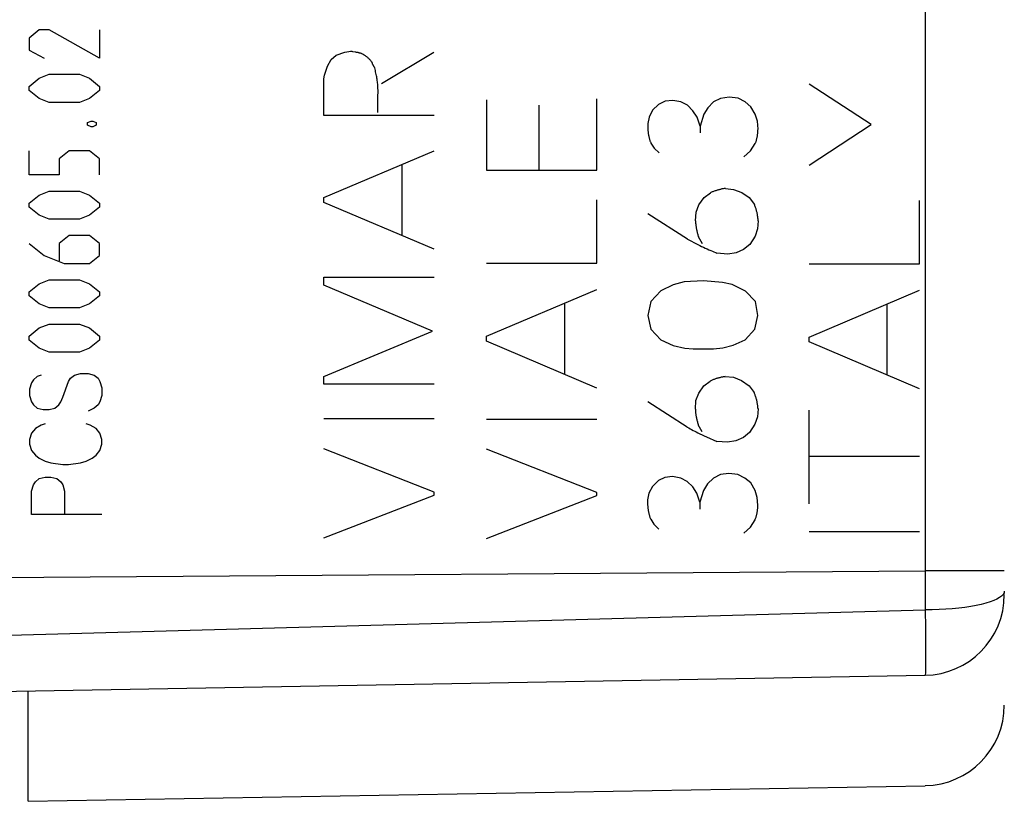
# Model space of a CAD drawing. Units: millimetres. Extents: x 91 to 207, y 100 to 174.
# Drawn here: x 116 to 128, y 104 to 113 of the extents above; entities that cross this region are included whole.
import ezdxf

# ---------------------------------------------------------------- set-up
doc = ezdxf.new("R2010")
doc.units = ezdxf.units.MM
doc.header["$LTSCALE"] = 16.335
doc.layers.get('0').update_dxf_attribs({"linetype": 'CONTINUOUS'})
for name, color, linetype in [('DRAFT', 7, 'CONTINUOUS'), ('RACCORDO', 7, 'CONTINUOUS'), ('SUPERFICI', 7, 'CONTINUOUS')]:
    doc.layers.add(name, color=color, linetype=linetype)

msp = doc.modelspace()

# ---------------------------------------------------------------- linework, layer by layer
at = {"color": 253, "linetype": 'CONTINUOUS'}
for p, q in [((116.32, 113.337), (116.202, 113.242)), ((116.439, 113.337), (116.32, 113.337)), ((117.032, 113.005), (116.439, 113.337)), ((117.032, 113.337), (117.032, 113.005)), ((116.202, 113.242), (116.202, 113.1)), ((116.202, 113.1), (116.38, 113.005)), ((119.717, 112.912), (119.763, 112.99)), ((119.763, 112.99), (119.819, 113.042)), ((119.819, 113.042), (119.921, 113.076)), ((119.921, 113.076), (119.993, 113.086)), ((120.355, 112.708), (120.971, 113.076)), ((119.683, 112.804), (119.717, 112.912)), ((116.202, 112.673), (116.32, 112.768)), ((116.32, 112.768), (116.439, 112.815)), ((116.439, 112.815), (116.795, 112.815)), ((116.795, 112.815), (116.913, 112.768)), ((116.913, 112.768), (117.032, 112.673)), ((119.677, 112.76), (119.683, 112.804)), ((119.677, 112.33), (119.677, 112.76)), ((116.202, 112.625), (116.202, 112.673)), ((117.032, 112.673), (117.032, 112.625)), ((126.122, 112.222), (125.393, 112.7)), ((116.32, 112.53), (116.202, 112.625)), ((116.439, 112.483), (116.32, 112.53)), ((116.913, 112.53), (116.795, 112.483)), ((117.032, 112.625), (116.913, 112.53)), ((120.311, 112.478), (120.313, 112.553)), ((122.891, 111.686), (122.891, 112.526)), ((124.349, 112.53), (124.267, 112.49)), ((124.449, 112.544), (124.349, 112.53)), ((124.555, 112.532), (124.449, 112.544)), ((124.639, 112.49), (124.555, 112.532)), ((116.795, 112.483), (116.439, 112.483)), ((121.591, 112.514), (121.591, 111.686)), ((122.209, 112.452), (122.209, 111.686)), ((123.619, 112.46), (123.549, 112.392)), ((123.695, 112.5), (123.619, 112.46)), ((123.787, 112.508), (123.695, 112.5)), ((123.883, 112.49), (123.787, 112.508)), ((123.959, 112.45), (123.883, 112.49)), ((124.023, 112.386), (123.959, 112.45)), ((124.199, 112.42), (124.151, 112.344)), ((124.267, 112.49), (124.199, 112.42)), ((124.707, 112.432), (124.639, 112.49)), ((124.759, 112.344), (124.707, 112.432)), ((120.977, 112.33), (119.677, 112.33)), ((123.507, 112.31), (123.491, 112.234)), ((123.549, 112.392), (123.507, 112.31)), ((124.073, 112.31), (124.023, 112.386)), ((124.109, 112.204), (124.073, 112.31)), ((124.151, 112.344), (124.109, 112.204)), ((124.783, 112.262), (124.759, 112.344)), ((116.893, 112.246), (116.933, 112.262)), ((116.893, 112.214), (116.893, 112.246)), ((116.933, 112.198), (116.893, 112.214)), ((116.933, 112.262), (116.953, 112.262)), ((116.953, 112.198), (116.933, 112.198)), ((116.953, 112.262), (116.992, 112.246)), ((116.992, 112.214), (116.953, 112.198)), ((116.992, 112.246), (116.992, 112.214)), ((124.109, 112.204), (124.109, 112.126)), ((124.791, 112.17), (124.783, 112.262)), ((125.393, 111.744), (126.122, 112.222)), ((123.529, 112.004), (123.567, 111.946)), ((123.567, 111.946), (123.625, 111.888)), ((124.703, 111.912), (124.759, 111.998)), ((116.202, 111.629), (116.202, 111.914)), ((116.676, 111.914), (116.557, 111.819)), ((116.913, 111.914), (116.676, 111.914)), ((117.032, 111.819), (116.913, 111.914)), ((119.677, 111.362), (120.977, 111.914)), ((124.625, 111.842), (124.703, 111.912)), ((116.557, 111.819), (116.557, 111.629)), ((117.032, 111.629), (117.032, 111.819)), ((120.599, 110.914), (120.599, 111.752)), ((116.557, 111.629), (116.202, 111.629)), ((121.591, 111.686), (122.891, 111.686)), ((116.202, 111.297), (116.32, 111.392)), ((116.32, 111.392), (116.439, 111.44)), ((116.439, 111.44), (116.795, 111.44)), ((116.795, 111.44), (116.913, 111.392)), ((116.913, 111.392), (117.032, 111.297)), ((119.677, 111.304), (119.677, 111.362)), ((124.095, 111.276), (124.155, 111.362)), ((124.155, 111.362), (124.229, 111.418)), ((124.407, 111.47), (124.503, 111.46)), ((124.503, 111.46), (124.599, 111.424)), ((124.599, 111.424), (124.687, 111.362)), ((124.687, 111.362), (124.749, 111.282)), ((116.202, 111.25), (116.202, 111.297)), ((116.32, 111.155), (116.202, 111.25)), ((117.032, 111.25), (116.913, 111.155)), ((117.032, 111.297), (117.032, 111.25)), ((120.977, 110.754), (119.677, 111.304)), ((122.891, 110.592), (122.891, 111.336)), ((124.061, 111.19), (124.095, 111.276)), ((126.692, 110.584), (126.692, 111.328)), ((116.439, 111.108), (116.32, 111.155)), ((116.913, 111.155), (116.795, 111.108)), ((123.959, 110.874), (123.493, 111.17)), ((124.055, 111.088), (124.061, 111.19)), ((116.795, 111.108), (116.439, 111.108)), ((124.793, 111.09), (124.785, 110.994)), ((116.676, 110.918), (116.557, 110.823)), ((116.913, 110.918), (116.676, 110.918)), ((117.032, 110.823), (116.913, 110.918)), ((124.135, 110.818), (124.089, 110.902)), ((124.757, 110.908), (124.693, 110.812)), ((124.785, 110.994), (124.757, 110.908)), ((116.202, 110.823), (116.38, 110.681)), ((116.557, 110.823), (116.557, 110.618)), ((117.032, 110.681), (117.032, 110.823)), ((124.693, 110.812), (124.621, 110.752)), ((116.38, 110.681), (116.617, 110.586)), ((116.913, 110.586), (117.032, 110.681)), ((124.435, 110.698), (124.307, 110.708)), ((124.533, 110.714), (124.435, 110.698)), ((124.621, 110.752), (124.533, 110.714)), ((116.617, 110.586), (116.913, 110.586)), ((121.591, 110.592), (122.891, 110.592)), ((125.393, 110.584), (126.692, 110.584)), ((116.202, 110.254), (116.32, 110.349)), ((116.32, 110.349), (116.439, 110.396)), ((116.439, 110.396), (116.795, 110.396)), ((116.795, 110.396), (116.913, 110.349)), ((116.913, 110.349), (117.032, 110.254)), ((119.677, 110.426), (120.977, 110.426)), ((119.677, 110.33), (119.677, 110.426)), ((120.955, 109.79), (119.677, 110.33)), ((123.793, 110.336), (123.647, 110.266)), ((123.921, 110.37), (123.793, 110.336)), ((124.147, 110.382), (123.921, 110.37)), ((124.371, 110.362), (124.147, 110.382)), ((124.487, 110.338), (124.371, 110.362)), ((124.645, 110.26), (124.487, 110.338)), ((116.202, 110.206), (116.202, 110.254)), ((116.32, 110.112), (116.202, 110.206)), ((117.032, 110.206), (116.913, 110.112)), ((117.032, 110.254), (117.032, 110.206)), ((121.591, 109.73), (122.891, 110.28)), ((123.647, 110.266), (123.527, 110.138)), ((124.763, 110.138), (124.645, 110.26)), ((125.393, 109.72), (126.692, 110.272)), ((116.439, 110.064), (116.32, 110.112)), ((116.913, 110.112), (116.795, 110.064)), ((122.513, 109.28), (122.513, 110.12)), ((123.527, 110.138), (123.491, 109.976)), ((124.789, 109.974), (124.763, 110.138)), ((126.314, 109.272), (126.314, 110.112)), ((116.795, 110.064), (116.439, 110.064)), ((123.491, 109.976), (123.529, 109.812)), ((124.753, 109.812), (124.789, 109.974)), ((116.32, 109.827), (116.439, 109.874)), ((116.439, 109.874), (116.795, 109.874)), ((116.795, 109.874), (116.913, 109.827)), ((116.202, 109.732), (116.32, 109.827)), ((116.913, 109.827), (117.032, 109.732)), ((119.677, 109.256), (120.955, 109.79)), ((123.529, 109.812), (123.645, 109.688)), ((124.639, 109.688), (124.753, 109.812)), ((116.202, 109.685), (116.202, 109.732)), ((116.32, 109.59), (116.202, 109.685)), ((117.032, 109.685), (116.913, 109.59)), ((117.032, 109.732), (117.032, 109.685)), ((121.591, 109.672), (121.591, 109.73)), ((122.891, 109.12), (121.591, 109.672)), ((123.645, 109.688), (123.793, 109.62)), ((124.375, 109.592), (124.497, 109.624)), ((124.497, 109.624), (124.639, 109.688)), ((125.393, 109.664), (125.393, 109.72)), ((126.692, 109.112), (125.393, 109.664)), ((116.439, 109.542), (116.32, 109.59)), ((116.795, 109.542), (116.439, 109.542)), ((116.913, 109.59), (116.795, 109.542)), ((123.793, 109.62), (123.929, 109.59)), ((123.929, 109.59), (124.027, 109.58)), ((124.027, 109.58), (124.265, 109.58)), ((124.265, 109.58), (124.375, 109.592)), ((116.346, 109.272), (116.3, 109.254)), ((116.692, 109.235), (116.738, 109.272)), ((116.738, 109.272), (116.807, 109.29)), ((116.807, 109.29), (116.899, 109.29)), ((116.899, 109.29), (116.969, 109.272)), ((116.969, 109.272), (117.015, 109.235)), ((116.23, 109.18), (116.207, 109.106)), ((116.254, 109.217), (116.23, 109.18)), ((116.3, 109.254), (116.254, 109.217)), ((116.599, 109.014), (116.669, 109.198)), ((116.669, 109.198), (116.692, 109.235)), ((117.015, 109.235), (117.038, 109.198)), ((117.038, 109.198), (117.061, 109.124)), ((119.677, 109.166), (119.677, 109.256)), ((120.977, 109.166), (119.677, 109.166)), ((124.153, 109.146), (124.227, 109.202)), ((124.405, 109.254), (124.501, 109.246)), ((124.501, 109.246), (124.597, 109.208)), ((124.597, 109.208), (124.685, 109.146)), ((116.207, 109.106), (116.207, 109.032)), ((117.061, 109.124), (117.061, 109.032)), ((124.059, 108.974), (124.093, 109.06)), ((124.093, 109.06), (124.153, 109.146)), ((124.685, 109.146), (124.747, 109.066)), ((116.207, 109.032), (116.23, 108.958)), ((116.23, 108.958), (116.254, 108.921)), ((116.553, 108.921), (116.576, 108.958)), ((116.576, 108.958), (116.599, 109.014)), ((117.038, 108.958), (117.015, 108.921)), ((117.061, 109.032), (117.038, 108.958)), ((123.957, 108.66), (123.491, 108.956)), ((124.053, 108.872), (124.059, 108.974)), ((116.254, 108.921), (116.3, 108.884)), ((116.3, 108.884), (116.369, 108.866)), ((116.369, 108.866), (116.438, 108.866)), ((116.438, 108.866), (116.507, 108.884)), ((116.507, 108.884), (116.553, 108.921)), ((116.969, 108.884), (116.899, 108.847)), ((117.015, 108.921), (116.969, 108.884)), ((124.791, 108.876), (124.783, 108.78)), ((125.393, 107.758), (125.393, 108.86)), ((116.392, 108.7), (116.346, 108.681)), ((116.922, 108.681), (116.876, 108.7)), ((119.677, 108.76), (120.977, 108.76)), ((121.591, 108.754), (122.891, 108.754)), ((124.755, 108.694), (124.691, 108.598)), ((124.783, 108.78), (124.755, 108.694)), ((116.23, 108.589), (116.207, 108.515)), ((116.277, 108.644), (116.23, 108.589)), ((116.346, 108.681), (116.277, 108.644)), ((116.992, 108.644), (116.922, 108.681)), ((117.038, 108.589), (116.992, 108.644)), ((117.061, 108.515), (117.038, 108.589)), ((124.133, 108.604), (124.087, 108.686)), ((124.691, 108.598), (124.619, 108.536)), ((116.207, 108.515), (116.207, 108.46)), ((117.061, 108.46), (117.061, 108.515)), ((124.433, 108.484), (124.305, 108.492)), ((124.531, 108.498), (124.433, 108.484)), ((124.619, 108.536), (124.531, 108.498)), ((116.207, 108.46), (116.23, 108.386)), ((116.23, 108.386), (116.277, 108.331)), ((116.992, 108.331), (117.038, 108.386)), ((117.038, 108.386), (117.061, 108.46)), ((120.977, 107.894), (119.677, 108.404)), ((122.891, 107.888), (121.591, 108.4)), ((116.277, 108.331), (116.323, 108.294)), ((116.323, 108.294), (116.392, 108.257)), ((116.392, 108.257), (116.461, 108.238)), ((116.461, 108.238), (116.599, 108.22)), ((116.669, 108.22), (116.807, 108.238)), ((116.807, 108.238), (116.876, 108.257)), ((116.876, 108.257), (116.945, 108.294)), ((116.945, 108.294), (116.992, 108.331)), ((126.692, 108.314), (125.393, 108.314)), ((116.599, 108.22), (116.669, 108.22)), ((124.447, 108.114), (124.347, 108.1)), ((124.553, 108.102), (124.447, 108.114)), ((116.254, 107.98), (116.277, 108.017)), ((116.277, 108.017), (116.323, 108.054)), ((116.323, 108.054), (116.392, 108.072)), ((116.392, 108.072), (116.461, 108.072)), ((116.461, 108.072), (116.53, 108.054)), ((116.53, 108.054), (116.576, 108.017)), ((116.576, 108.017), (116.599, 107.98)), ((123.617, 108.03), (123.547, 107.962)), ((123.693, 108.068), (123.617, 108.03)), ((123.785, 108.078), (123.693, 108.068)), ((123.881, 108.06), (123.785, 108.078)), ((123.957, 108.02), (123.881, 108.06)), ((124.021, 107.956), (123.957, 108.02)), ((124.265, 108.06), (124.197, 107.99)), ((124.347, 108.1), (124.265, 108.06)), ((124.637, 108.06), (124.553, 108.102)), ((124.705, 108.002), (124.637, 108.06)), ((124.757, 107.914), (124.705, 108.002)), ((116.23, 107.906), (116.254, 107.98)), ((116.23, 107.629), (116.23, 107.906)), ((116.599, 107.98), (116.622, 107.906)), ((116.622, 107.906), (116.622, 107.629)), ((120.977, 107.86), (120.977, 107.894)), ((122.891, 107.854), (122.891, 107.888)), ((123.547, 107.962), (123.505, 107.88)), ((124.071, 107.88), (124.021, 107.956)), ((124.149, 107.914), (124.107, 107.774)), ((124.197, 107.99), (124.149, 107.914)), ((124.781, 107.832), (124.757, 107.914)), ((119.677, 107.354), (120.977, 107.86)), ((121.591, 107.348), (122.891, 107.854)), ((123.505, 107.88), (123.489, 107.804)), ((124.107, 107.774), (124.071, 107.88)), ((124.107, 107.774), (124.107, 107.694)), ((124.789, 107.74), (124.781, 107.832)), ((117.061, 107.629), (116.23, 107.629)), ((123.527, 107.574), (123.565, 107.516)), ((124.701, 107.482), (124.757, 107.568)), ((123.565, 107.516), (123.623, 107.458)), ((124.623, 107.412), (124.701, 107.482)), ((125.393, 107.43), (126.692, 107.43))]:
    msp.add_line(p, q, dxfattribs=at)
for points in [[(120.019, 113.081), (120.011, 113.083), (120.002, 113.084), (119.993, 113.086)], [(120.243, 112.956), (120.239, 112.962), (120.234, 112.968), (120.23, 112.974), (120.225, 112.979), (120.22, 112.985), (120.215, 112.991), (120.209, 112.996), (120.204, 113.001), (120.198, 113.006), (120.193, 113.011), (120.187, 113.016), (120.181, 113.021), (120.175, 113.025), (120.169, 113.03), (120.165, 113.033), (120.16, 113.036), (120.156, 113.039), (120.151, 113.042), (120.146, 113.045), (120.141, 113.048), (120.136, 113.051), (120.131, 113.053), (120.125, 113.056), (120.12, 113.058), (120.114, 113.06), (120.108, 113.062), (120.103, 113.064), (120.097, 113.065), (120.091, 113.067), (120.085, 113.068), (120.079, 113.07), (120.071, 113.072), (120.062, 113.073), (120.054, 113.075), (120.045, 113.077), (120.019, 113.081)], [(120.277, 112.89), (120.275, 112.893), (120.273, 112.895), (120.271, 112.898), (120.27, 112.901), (120.268, 112.904), (120.266, 112.906), (120.264, 112.909), (120.263, 112.912), (120.261, 112.915), (120.259, 112.918), (120.258, 112.921), (120.256, 112.924), (120.255, 112.927), (120.253, 112.93), (120.252, 112.933), (120.25, 112.936), (120.249, 112.94), (120.248, 112.943), (120.247, 112.946), (120.245, 112.949), (120.244, 112.953), (120.243, 112.956)], [(120.295, 112.798), (120.286, 112.842), (120.283, 112.858), (120.28, 112.874), (120.277, 112.89)], [(120.313, 112.553), (120.313, 112.572), (120.314, 112.591), (120.314, 112.61), (120.314, 112.629), (120.313, 112.648), (120.312, 112.667), (120.311, 112.686), (120.31, 112.7), (120.309, 112.714), (120.307, 112.728), (120.305, 112.742), (120.303, 112.756), (120.301, 112.77), (120.298, 112.784), (120.295, 112.798)], [(120.311, 112.364), (120.311, 112.383), (120.31, 112.402), (120.31, 112.421), (120.31, 112.44), (120.311, 112.459), (120.311, 112.478)], [(123.491, 112.234), (123.491, 112.223), (123.491, 112.213), (123.491, 112.202), (123.491, 112.192), (123.492, 112.182), (123.492, 112.171), (123.493, 112.161), (123.494, 112.15), (123.495, 112.14), (123.496, 112.131), (123.497, 112.122), (123.498, 112.113), (123.5, 112.105), (123.501, 112.096), (123.503, 112.087), (123.505, 112.079), (123.507, 112.07), (123.509, 112.062), (123.511, 112.055), (123.513, 112.047), (123.515, 112.04), (123.518, 112.033), (123.52, 112.025), (123.523, 112.018), (123.526, 112.011), (123.529, 112.004)], [(124.759, 111.998), (124.761, 112.006), (124.764, 112.014), (124.767, 112.021), (124.769, 112.029), (124.771, 112.037), (124.774, 112.045), (124.776, 112.053), (124.778, 112.061), (124.779, 112.07), (124.781, 112.078), (124.783, 112.086), (124.784, 112.093), (124.785, 112.101), (124.786, 112.109), (124.787, 112.116), (124.788, 112.124), (124.789, 112.132), (124.789, 112.139), (124.79, 112.147), (124.79, 112.155), (124.79, 112.162), (124.791, 112.17)], [(124.407, 111.47), (124.398, 111.469), (124.39, 111.468), (124.382, 111.466), (124.374, 111.465), (124.365, 111.464), (124.357, 111.462), (124.349, 111.46), (124.341, 111.458), (124.333, 111.456), (124.325, 111.454), (124.317, 111.452), (124.308, 111.449), (124.3, 111.447), (124.292, 111.444), (124.284, 111.441), (124.276, 111.438), (124.268, 111.435), (124.26, 111.432), (124.252, 111.429), (124.244, 111.425), (124.236, 111.422), (124.229, 111.418)], [(124.793, 111.09), (124.792, 111.1), (124.791, 111.109), (124.79, 111.119), (124.789, 111.128), (124.787, 111.138), (124.786, 111.148), (124.784, 111.157), (124.783, 111.167), (124.781, 111.176), (124.779, 111.186), (124.777, 111.195), (124.774, 111.204), (124.772, 111.213), (124.769, 111.221), (124.767, 111.23), (124.764, 111.239), (124.761, 111.248), (124.758, 111.256), (124.755, 111.265), (124.752, 111.273), (124.749, 111.282)], [(124.055, 111.088), (124.055, 111.079), (124.056, 111.069), (124.056, 111.06), (124.057, 111.051), (124.058, 111.041), (124.059, 111.032), (124.061, 111.023), (124.062, 111.013), (124.063, 111.004), (124.065, 110.995), (124.067, 110.986), (124.069, 110.976), (124.071, 110.967), (124.073, 110.958), (124.075, 110.948), (124.078, 110.939), (124.08, 110.93), (124.083, 110.92), (124.086, 110.911), (124.089, 110.902)], [(123.959, 110.874), (123.99, 110.858), (124.052, 110.826)], [(124.052, 110.826), (124.083, 110.81), (124.104, 110.799), (124.126, 110.788), (124.147, 110.778), (124.169, 110.768), (124.191, 110.758), (124.213, 110.748), (124.235, 110.738), (124.253, 110.73), (124.271, 110.723), (124.289, 110.715), (124.307, 110.708)], [(124.405, 109.254), (124.396, 109.253), (124.388, 109.252), (124.38, 109.25), (124.372, 109.249), (124.363, 109.248), (124.355, 109.246), (124.347, 109.244), (124.339, 109.242), (124.331, 109.24), (124.323, 109.238), (124.315, 109.236), (124.306, 109.233), (124.298, 109.231), (124.29, 109.228), (124.282, 109.225), (124.274, 109.222), (124.266, 109.219), (124.258, 109.216), (124.25, 109.213), (124.242, 109.209), (124.234, 109.206), (124.227, 109.202)], [(124.791, 108.876), (124.79, 108.885), (124.789, 108.895), (124.788, 108.904), (124.787, 108.914), (124.785, 108.923), (124.784, 108.933), (124.782, 108.942), (124.781, 108.951), (124.779, 108.961), (124.777, 108.97), (124.775, 108.979), (124.772, 108.988), (124.77, 108.997), (124.767, 109.005), (124.765, 109.014), (124.762, 109.023), (124.759, 109.032), (124.756, 109.04), (124.753, 109.049), (124.75, 109.057), (124.747, 109.066)], [(124.053, 108.872), (124.053, 108.863), (124.054, 108.853), (124.054, 108.844), (124.055, 108.835), (124.056, 108.825), (124.057, 108.816), (124.059, 108.807), (124.06, 108.797), (124.061, 108.788), (124.063, 108.779), (124.065, 108.77), (124.067, 108.76), (124.069, 108.751), (124.071, 108.742), (124.073, 108.732), (124.076, 108.723), (124.078, 108.714), (124.081, 108.704), (124.084, 108.695), (124.087, 108.686)], [(123.957, 108.66), (123.974, 108.65), (123.992, 108.64), (124.009, 108.63), (124.027, 108.621), (124.045, 108.612), (124.063, 108.603), (124.081, 108.594), (124.106, 108.582), (124.131, 108.57), (124.156, 108.558), (124.182, 108.547), (124.305, 108.492)], [(123.489, 107.804), (123.489, 107.793), (123.489, 107.783), (123.489, 107.772), (123.489, 107.762), (123.49, 107.752), (123.49, 107.741), (123.491, 107.731), (123.492, 107.72), (123.493, 107.71), (123.494, 107.701), (123.495, 107.692), (123.496, 107.683), (123.498, 107.675), (123.499, 107.666), (123.501, 107.657), (123.503, 107.649), (123.505, 107.64), (123.507, 107.632), (123.509, 107.625), (123.511, 107.617), (123.513, 107.61), (123.516, 107.603), (123.518, 107.595), (123.521, 107.588), (123.524, 107.581), (123.527, 107.574)], [(124.757, 107.568), (124.759, 107.576), (124.762, 107.584), (124.765, 107.591), (124.767, 107.599), (124.769, 107.607), (124.772, 107.615), (124.774, 107.623), (124.776, 107.631), (124.777, 107.64), (124.779, 107.648), (124.781, 107.656), (124.782, 107.663), (124.783, 107.671), (124.784, 107.679), (124.785, 107.686), (124.786, 107.694), (124.787, 107.702), (124.787, 107.709), (124.788, 107.717), (124.788, 107.725), (124.788, 107.732), (124.789, 107.74)]]:
    msp.add_lwpolyline(points, dxfattribs=at)
at = {"layer": 'DRAFT', "color": 7, "linetype": 'CONTINUOUS'}
msp.add_line((116.192, 104.253), (116.192, 105.553), dxfattribs=at)
at = {"layer": 'RACCORDO', "color": 253, "linetype": 'CONTINUOUS'}
for p, q in [((104.692, 106.808), (126.759, 106.968)), ((127.692, 106.968), (126.759, 106.968)), ((126.759, 106.968), (126.76, 106.507)), ((127.605, 106.634), (127.568, 106.617)), ((127.636, 106.652), (127.605, 106.634)), ((114.692, 106.173), (126.76, 106.507)), ((126.76, 106.507), (126.762, 106.297)), ((126.762, 106.297), (126.764, 106.11)), ((126.764, 106.11), (126.764, 105.953))]:
    msp.add_line(p, q, dxfattribs=at)
at = {"layer": 'RACCORDO', "color": 7, "linetype": 'CONTINUOUS'}
for p, q in [((114.692, 105.527), (126.759, 105.737)), ((116.192, 104.253), (126.759, 104.437))]:
    msp.add_line(p, q, dxfattribs=at)
at = {"layer": 'RACCORDO', "color": 253, "linetype": 'CONTINUOUS'}
for points in [[(126.76, 143.353), (126.759, 142.97), (126.759, 106.968)], [(127.692, 106.726), (127.689, 106.707), (127.678, 106.688), (127.661, 106.67), (127.636, 106.652)], [(127.568, 106.617), (127.524, 106.601), (127.475, 106.586), (127.42, 106.572), (127.36, 106.559), (127.296, 106.548), (127.228, 106.537), (127.155, 106.528), (127.08, 106.521), (127.002, 106.515), (126.923, 106.511), (126.842, 106.508), (126.76, 106.507)], [(126.764, 105.953), (126.764, 105.87), (126.763, 105.835), (126.763, 105.806), (126.762, 105.781), (126.762, 105.762), (126.761, 105.748), (126.76, 105.74), (126.759, 105.737)]]:
    msp.add_lwpolyline(points, dxfattribs=at)
at = {"layer": 'RACCORDO', "color": 7, "linetype": 'CONTINUOUS'}
for centre in [(126.742, 106.687), (126.742, 105.387)]:
    msp.add_arc(centre, 0.95, 271, 360, dxfattribs=at)
at = {"layer": 'SUPERFICI', "color": 253, "linetype": 'CONTINUOUS'}
for p, q in [((104.692, 106.808), (126.759, 106.968)), ((127.692, 106.968), (126.759, 106.968)), ((126.759, 106.968), (126.76, 106.507)), ((114.692, 106.173), (126.76, 106.507)), ((126.76, 106.507), (126.762, 106.297)), ((126.762, 106.297), (126.764, 106.11)), ((126.764, 106.11), (126.764, 105.953))]:
    msp.add_line(p, q, dxfattribs=at)
at = {"layer": 'SUPERFICI', "color": 7, "linetype": 'CONTINUOUS'}
for p, q in [((114.692, 105.527), (126.759, 105.737)), ((116.192, 104.253), (116.192, 105.553)), ((116.192, 104.253), (126.759, 104.437))]:
    msp.add_line(p, q, dxfattribs=at)
at = {"layer": 'SUPERFICI', "color": 253, "linetype": 'CONTINUOUS'}
for points in [[(126.76, 143.353), (126.759, 142.97), (126.759, 106.968)], [(127.692, 106.726), (127.689, 106.707), (127.678, 106.688), (127.661, 106.67)], [(127.568, 106.617), (127.524, 106.601), (127.475, 106.586), (127.42, 106.572), (127.36, 106.559), (127.296, 106.548), (127.228, 106.537), (127.155, 106.528), (127.08, 106.521), (127.002, 106.515), (126.923, 106.511), (126.842, 106.508), (126.76, 106.507)], [(127.661, 106.67), (127.636, 106.652), (127.605, 106.634), (127.568, 106.617)], [(126.764, 105.953), (126.764, 105.87), (126.763, 105.835), (126.763, 105.806), (126.762, 105.781), (126.762, 105.762), (126.761, 105.748), (126.76, 105.74), (126.759, 105.737)]]:
    msp.add_lwpolyline(points, dxfattribs=at)
at = {"layer": 'SUPERFICI', "color": 7, "linetype": 'CONTINUOUS'}
for centre in [(126.742, 106.687), (126.742, 105.387)]:
    msp.add_arc(centre, 0.95, 271, 360, dxfattribs=at)

doc.saveas('drawing.dxf')
